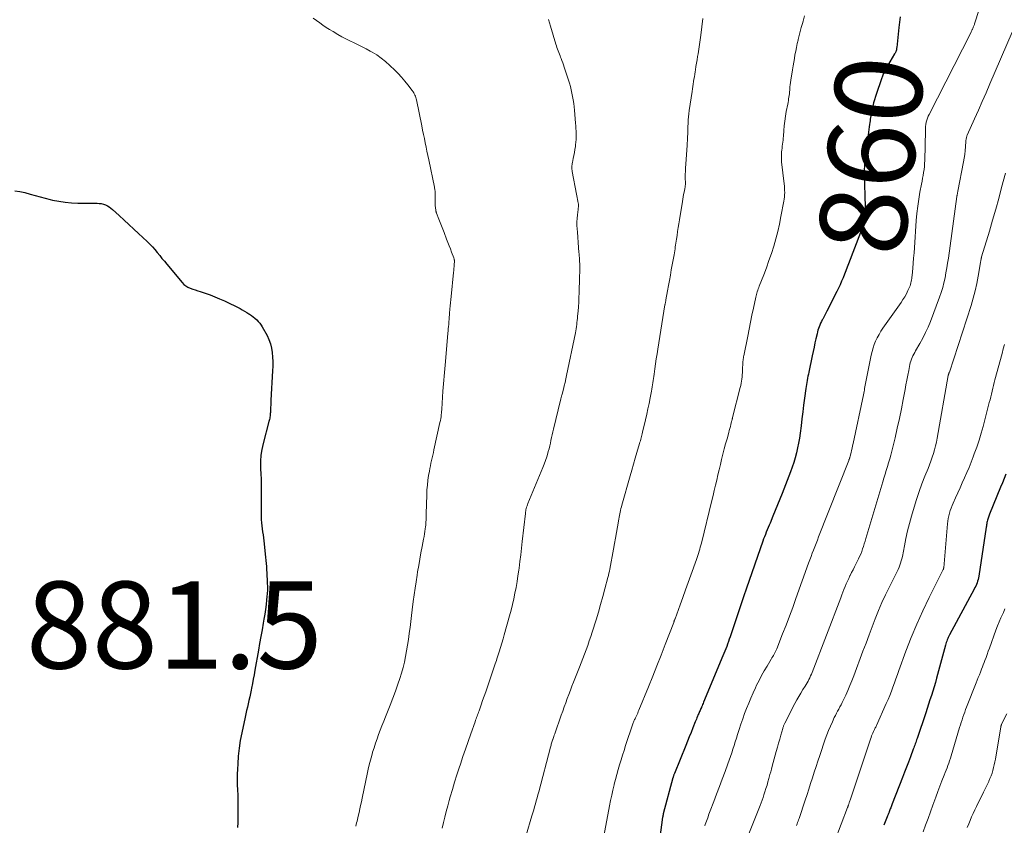
# Model space of a CAD drawing. Units: feet. Extents: x 1960000 to 1965029, y 580000 to 584606.
# Drawn here: x 1960715 to 1960941, y 580742 to 580927 of the extents above; entities that cross this region are included whole.
import ezdxf
from ezdxf.enums import TextEntityAlignment as Align

# ---------------------------------------------------------------- set-up
doc = ezdxf.new("R2010")
doc.units = ezdxf.units.FT
doc.header["$LTSCALE"] = 100
doc.header["$MEASUREMENT"] = 0
for name, color, linetype, lineweight in [('CONTOUR INDEX', 32, 'Continuous', 25), ('CONTOUR INDEX LABEL', 7, 'Continuous', 15), ('CONTOUR INTERMEDIATE', 40, 'Continuous', 15), ('SPOT ELEVATION', 7, 'Continuous', 15)]:
    doc.layers.add(name, color=color, linetype=linetype, lineweight=lineweight)
doc.styles.add('slant', font='romans.shx', dxfattribs={"oblique": 14.999978})

msp = doc.modelspace()

# ---------------------------------------------------------------- linework, layer by layer
at = {"layer": 'CONTOUR INDEX', "flags": 128}
for points, elevation in [([(1960917.36, 580927.68), (1960917.04, 580925.23), (1960916.56, 580920.61), (1960916.55, 580920.47), (1960916.53, 580920.33), (1960916.5, 580920.19), (1960916.48, 580920.05), (1960916.47, 580920.01), (1960916.44, 580919.89), (1960916.41, 580919.78), (1960916.36, 580919.67), (1960916.31, 580919.56), (1960916.25, 580919.46), (1960916.19, 580919.35), (1960916.13, 580919.25), (1960916.06, 580919.15), (1960914.97, 580917.38), (1960914.4, 580916.37), (1960913.87, 580915.35), (1960913.41, 580914.29), (1960913, 580913.21), (1960911.9, 580910.07), (1960911.66, 580909.35), (1960911.45, 580908.63), (1960911.26, 580907.9), (1960911.08, 580907.17), (1960910.93, 580906.45), (1960910.85, 580906.07), (1960910.77, 580905.69), (1960910.7, 580905.31), (1960910.63, 580904.94), (1960910.57, 580904.56), (1960910.5, 580904.18), (1960910.44, 580903.8), (1960910.38, 580903.42), (1960910.31, 580902.98), (1960910.23, 580902.38), (1960910.14, 580901.77), (1960910.06, 580901.17), (1960909.99, 580900.57), (1960909.2, 580893.99), (1960909.17, 580893.71), (1960909.14, 580893.43), (1960909.13, 580893.15), (1960909.11, 580892.86), (1960909.11, 580892.58), (1960909.1, 580892.3), (1960909.11, 580892.01), (1960909.11, 580891.73), (1960909.33, 580884.03), (1960909.32, 580883.28), (1960909.29, 580882.53), (1960909.2, 580881.78), (1960909.08, 580881.03), (1960908.92, 580880.3), (1960908.73, 580879.56), (1960908.5, 580878.84), (1960908.25, 580878.13), (1960905.52, 580870.97), (1960905.21, 580870.16), (1960904.89, 580869.35), (1960904.57, 580868.54), (1960904.24, 580867.74), (1960903.9, 580866.94), (1960903.54, 580866.14), (1960903.17, 580865.36), (1960902.79, 580864.58), (1960900.53, 580860.09), (1960900.3, 580859.62), (1960900.05, 580859.15), (1960899.81, 580858.69), (1960899.56, 580858.23), (1960899.46, 580858.05), (1960899.26, 580857.67), (1960899.08, 580857.29), (1960898.91, 580856.9), (1960898.75, 580856.51), (1960898.61, 580856.11), (1960898.48, 580855.71), (1960898.37, 580855.3), (1960898.26, 580854.89), (1960898.01, 580853.76), (1960897.79, 580852.78), (1960897.58, 580851.8), (1960897.37, 580850.82), (1960897.16, 580849.83), (1960896.37, 580846.07), (1960896.27, 580845.6), (1960896.18, 580845.13), (1960896.09, 580844.66), (1960896.01, 580844.19), (1960895.93, 580843.72), (1960895.85, 580843.25), (1960895.78, 580842.78), (1960895.71, 580842.3), (1960895.4, 580840.09), (1960895.19, 580838.51), (1960894.98, 580836.93), (1960894.78, 580835.35), (1960894.58, 580833.77), (1960894.37, 580832.07), (1960894.21, 580830.93), (1960894.02, 580829.79), (1960893.79, 580828.66), (1960893.53, 580827.54), (1960893.22, 580826.42), (1960892.9, 580825.32), (1960892.53, 580824.23), (1960892.13, 580823.14), (1960890.25, 580818.22), (1960889.74, 580816.91), (1960889.21, 580815.59), (1960888.68, 580814.28), (1960888.13, 580812.98), (1960887.47, 580811.42), (1960887.25, 580810.9), (1960887.03, 580810.37), (1960886.81, 580809.85), (1960886.6, 580809.33), (1960886.39, 580808.81), (1960886.18, 580808.28), (1960885.99, 580807.75), (1960885.8, 580807.22), (1960882.05, 580796.48), (1960881.35, 580794.43), (1960880.65, 580792.39), (1960879.96, 580790.34), (1960879.28, 580788.28), (1960878.29, 580785.27), (1960878.1, 580784.73), (1960877.91, 580784.18), (1960877.71, 580783.63), (1960877.51, 580783.09), (1960877.29, 580782.55), (1960877.08, 580782.01), (1960876.86, 580781.48), (1960876.64, 580780.94), (1960872.21, 580770.26), (1960872.09, 580769.98), (1960871.97, 580769.71), (1960871.85, 580769.43), (1960871.73, 580769.15), (1960871.7, 580769.07), (1960871.59, 580768.84), (1960871.49, 580768.61), (1960871.39, 580768.38), (1960871.28, 580768.15), (1960871.18, 580767.92), (1960871.08, 580767.69), (1960870.98, 580767.45), (1960870.88, 580767.22), (1960870.81, 580767.03), (1960870.67, 580766.7), (1960870.54, 580766.37), (1960870.41, 580766.04), (1960870.28, 580765.72), (1960869.73, 580764.34), (1960869.33, 580763.33), (1960868.92, 580762.31), (1960868.52, 580761.3), (1960868.1, 580760.29), (1960865.5, 580753.89), (1960865.45, 580753.77), (1960865.4, 580753.64), (1960865.35, 580753.51), (1960865.31, 580753.38), (1960865.27, 580753.25), (1960865.23, 580753.12), (1960865.19, 580752.99), (1960865.15, 580752.86), (1960862.95, 580744.6), (1960862.92, 580744.51), (1960862.9, 580744.42), (1960862.88, 580744.32), (1960862.86, 580744.23), (1960862.84, 580744.14), (1960862.83, 580744.04), (1960862.81, 580743.95), (1960862.8, 580743.85), (1960860.97, 580730.47)], 860), ([(1960713.96, 580887.73), (1960715.15, 580887.56), (1960716.31, 580887.3), (1960717.47, 580886.98), (1960718.62, 580886.64), (1960719.78, 580886.31)], 880), ([(1960719.78, 580886.31), (1960720.94, 580886.01), (1960722.11, 580885.72), (1960722.63, 580885.6), (1960724.07, 580885.32), (1960725.52, 580885.1), (1960726.97, 580884.97), (1960728.44, 580884.91), (1960732.87, 580884.87), (1960733.36, 580884.84), (1960733.84, 580884.77), (1960734.32, 580884.64), (1960734.78, 580884.48), (1960735.23, 580884.26), (1960735.65, 580884.02), (1960736.05, 580883.73), (1960736.43, 580883.41), (1960737.94, 580882.02), (1960739.06, 580880.99), (1960740.18, 580879.95), (1960741.3, 580878.92), (1960742.42, 580877.89), (1960744.39, 580876.08), (1960745.01, 580875.48), (1960745.6, 580874.87), (1960746.17, 580874.22), (1960746.71, 580873.56), (1960747.25, 580872.88), (1960747.78, 580872.21), (1960748.33, 580871.54), (1960748.87, 580870.88), (1960752.4, 580866.64), (1960752.81, 580866.23), (1960753.26, 580865.86), (1960753.75, 580865.57), (1960754.29, 580865.34), (1960754.85, 580865.14), (1960755.42, 580864.95), (1960755.98, 580864.76), (1960756.55, 580864.58), (1960757.69, 580864.21), (1960758.82, 580863.82), (1960759.94, 580863.4), (1960761.03, 580862.93), (1960762.12, 580862.42), (1960765.71, 580860.66), (1960766.24, 580860.39), (1960766.76, 580860.1), (1960767.27, 580859.8), (1960767.77, 580859.48), (1960767.89, 580859.41), (1960768.32, 580859.1), (1960768.74, 580858.79), (1960769.15, 580858.45), (1960769.54, 580858.1), (1960769.91, 580857.73), (1960770.25, 580857.33), (1960770.55, 580856.9), (1960770.82, 580856.46), (1960771.92, 580854.47), (1960772.36, 580853.54), (1960772.72, 580852.58), (1960772.96, 580851.58), (1960773.12, 580850.56), (1960773.19, 580849.52), (1960773.23, 580848.48), (1960773.22, 580847.43), (1960773.19, 580846.39), (1960772.82, 580839.67), (1960772.79, 580839.1), (1960772.77, 580838.54), (1960772.74, 580837.97), (1960772.71, 580837.41), (1960772.69, 580836.82), (1960772.67, 580836.55), (1960772.65, 580836.28), (1960772.62, 580836.02), (1960772.58, 580835.75), (1960772.53, 580835.48), (1960772.47, 580835.22), (1960772.41, 580834.96), (1960772.35, 580834.7), (1960770.99, 580829.68), (1960770.69, 580828.34), (1960770.49, 580826.99), (1960770.42, 580825.63), (1960770.43, 580824.27), (1960770.45, 580823.86), (1960770.51, 580822.69), (1960770.55, 580821.52), (1960770.57, 580820.34), (1960770.57, 580819.17), (1960770.56, 580818), (1960770.56, 580816.82), (1960770.56, 580815.65), (1960770.56, 580814.48), (1960770.56, 580812.89), (1960770.58, 580812.19), (1960770.62, 580811.49), (1960770.7, 580810.79), (1960770.79, 580810.09), (1960770.9, 580809.39), (1960771, 580808.7), (1960771.09, 580808), (1960771.18, 580807.3), (1960771.6, 580803.56), (1960771.67, 580802.84), (1960771.73, 580802.12), (1960771.78, 580801.4), (1960771.81, 580800.68), (1960771.85, 580799.96), (1960771.88, 580799.23), (1960771.92, 580798.51), (1960771.95, 580797.79), (1960771.96, 580797.63), (1960771.99, 580796.83), (1960771.99, 580796.03), (1960771.95, 580795.23), (1960771.89, 580794.43), (1960771.82, 580793.8), (1960771.69, 580792.68), (1960771.55, 580791.57), (1960771.38, 580790.46), (1960771.2, 580789.36), (1960771.04, 580788.45), (1960770.76, 580786.9), (1960770.49, 580785.34), (1960770.21, 580783.78), (1960769.94, 580782.22), (1960769.12, 580777.59), (1960768.94, 580776.57), (1960768.75, 580775.54), (1960768.56, 580774.52), (1960768.36, 580773.5), (1960768.26, 580773.02), (1960768.1, 580772.24), (1960767.94, 580771.46), (1960767.76, 580770.69), (1960767.58, 580769.91), (1960767.39, 580769.13), (1960767.21, 580768.36), (1960767.03, 580767.58), (1960766.86, 580766.8), (1960766.1, 580763.2), (1960765.76, 580761.44), (1960765.49, 580759.67), (1960765.3, 580757.89), (1960765.17, 580756.1), (1960765.11, 580754.91), (1960765.07, 580753.71), (1960765.06, 580752.51), (1960765.08, 580751.31), (1960765.12, 580750.11), (1960765.18, 580748.91), (1960765.21, 580747.71), (1960765.23, 580746.51), (1960765.23, 580745.31), (1960765.22, 580743.75), (1960765.19, 580742.6), (1960765.13, 580741.46)], 880), ([(1960941.63, 580822.64), (1960941.24, 580821.64), (1960940.84, 580820.64), (1960940.43, 580819.64), (1960937.9, 580813.46), (1960937.81, 580813.22), (1960937.72, 580812.99), (1960937.63, 580812.75), (1960937.55, 580812.52), (1960937.48, 580812.28), (1960937.41, 580812.04), (1960937.35, 580811.79), (1960937.3, 580811.55), (1960937.3, 580811.51), (1960937.25, 580811.24), (1960937.2, 580810.97), (1960937.16, 580810.71), (1960937.12, 580810.44), (1960935.4, 580799.22), (1960935.33, 580798.83), (1960935.24, 580798.44), (1960935.13, 580798.05), (1960935.01, 580797.67), (1960934.87, 580797.3), (1960934.72, 580796.93), (1960934.55, 580796.57), (1960934.37, 580796.22), (1960928.71, 580785.72), (1960928.56, 580785.44), (1960928.42, 580785.15), (1960928.3, 580784.86), (1960928.17, 580784.56), (1960928.06, 580784.27), (1960927.96, 580783.97), (1960927.86, 580783.66), (1960927.77, 580783.36), (1960925.72, 580775.78), (1960925.44, 580774.77), (1960925.15, 580773.77), (1960924.84, 580772.76), (1960924.53, 580771.77), (1960924.21, 580770.77), (1960923.89, 580769.78), (1960923.56, 580768.78), (1960923.23, 580767.79), (1960921.25, 580761.91), (1960921.14, 580761.6), (1960921.04, 580761.29), (1960920.93, 580760.98), (1960920.82, 580760.67), (1960920.71, 580760.37), (1960920.6, 580760.06), (1960920.48, 580759.75), (1960920.37, 580759.44), (1960919.7, 580757.7), (1960919.25, 580756.52), (1960918.79, 580755.34), (1960918.34, 580754.17), (1960917.89, 580752.99), (1960915.54, 580746.94), (1960915.45, 580746.71), (1960915.37, 580746.48), (1960915.28, 580746.24), (1960915.19, 580746.01), (1960915.1, 580745.78), (1960915.01, 580745.55), (1960914.93, 580745.32), (1960914.84, 580745.08), (1960914.8, 580745), (1960914.7, 580744.72), (1960914.59, 580744.45), (1960914.48, 580744.17), (1960914.37, 580743.9), (1960913.94, 580742.81), (1960913.62, 580741.99)], 840)]:
    msp.add_lwpolyline(points, dxfattribs=dict(at, elevation=elevation))
at = {"layer": 'CONTOUR INTERMEDIATE', "flags": 128}
for points, elevation in [([(1960940.47, 580944.77), (1960934.45, 580926.06), (1960934.4, 580925.9), (1960934.35, 580925.74), (1960934.29, 580925.59), (1960934.23, 580925.43), (1960934.16, 580925.28), (1960934.1, 580925.13), (1960934.03, 580924.98), (1960933.96, 580924.83), (1960933.92, 580924.76), (1960933.83, 580924.58), (1960933.74, 580924.4), (1960933.65, 580924.22), (1960933.56, 580924.03), (1960924.01, 580905.28), (1960923.81, 580904.84), (1960923.63, 580904.39), (1960923.49, 580903.93), (1960923.37, 580903.46), (1960923.28, 580902.99), (1960923.21, 580902.51), (1960923.17, 580902.02), (1960923.15, 580901.54), (1960923, 580894.65), (1960922.97, 580893.97), (1960922.92, 580893.29), (1960922.84, 580892.61), (1960922.74, 580891.94), (1960922.63, 580891.27), (1960922.51, 580890.6), (1960922.39, 580889.93), (1960922.26, 580889.26), (1960921.9, 580887.38), (1960921.62, 580885.77), (1960921.38, 580884.16), (1960921.2, 580882.54), (1960921.05, 580880.91), (1960920.62, 580874.63), (1960920.54, 580873.45), (1960920.45, 580872.27), (1960920.35, 580871.1), (1960920.25, 580869.92), (1960920.11, 580868.26), (1960920.07, 580867.92), (1960920.03, 580867.58), (1960919.98, 580867.24), (1960919.91, 580866.9), (1960919.84, 580866.57), (1960919.74, 580866.24), (1960919.63, 580865.92), (1960919.5, 580865.6), (1960919.13, 580864.8), (1960918.78, 580864.09), (1960918.41, 580863.4), (1960918.01, 580862.74), (1960917.57, 580862.08), (1960913.4, 580856.17), (1960912.94, 580855.46), (1960912.5, 580854.74), (1960912.1, 580853.99), (1960911.73, 580853.22), (1960911.41, 580852.43), (1960911.13, 580851.63), (1960910.9, 580850.82), (1960910.71, 580849.99), (1960909.48, 580843.81), (1960909.41, 580843.44), (1960909.34, 580843.07), (1960909.27, 580842.71), (1960909.2, 580842.34), (1960909.13, 580841.97), (1960909.06, 580841.61), (1960908.98, 580841.24), (1960908.9, 580840.87), (1960906.55, 580829.66), (1960906.44, 580829.14), (1960906.32, 580828.62), (1960906.2, 580828.1), (1960906.07, 580827.58), (1960905.88, 580826.79), (1960905.85, 580826.66), (1960905.81, 580826.54), (1960905.78, 580826.41), (1960905.74, 580826.29), (1960905.69, 580826.16), (1960905.65, 580826.04), (1960905.6, 580825.92), (1960905.56, 580825.8), (1960898.63, 580808.23), (1960898.34, 580807.48), (1960898.04, 580806.72), (1960897.75, 580805.97), (1960897.45, 580805.22), (1960897.16, 580804.46), (1960896.88, 580803.71), (1960896.6, 580802.95), (1960896.32, 580802.19), (1960893.42, 580794.1), (1960892.67, 580792.05), (1960891.92, 580790.01), (1960891.14, 580787.98), (1960890.35, 580785.95), (1960889.01, 580782.54), (1960888.87, 580782.23), (1960888.74, 580781.92), (1960888.58, 580781.61), (1960888.42, 580781.32), (1960888.25, 580781.02), (1960888.08, 580780.73), (1960887.91, 580780.44), (1960887.74, 580780.14), (1960886.78, 580778.57), (1960886.14, 580777.48), (1960885.52, 580776.39), (1960884.94, 580775.27), (1960884.39, 580774.14), (1960884.12, 580773.55), (1960883.58, 580772.39), (1960883.06, 580771.21), (1960882.56, 580770.03), (1960882.08, 580768.84), (1960881.62, 580767.64), (1960881.18, 580766.43), (1960880.76, 580765.21), (1960880.36, 580763.99), (1960880, 580762.86), (1960879.74, 580762.02), (1960879.47, 580761.17), (1960879.21, 580760.33), (1960878.95, 580759.48), (1960878.68, 580758.64), (1960878.4, 580757.8), (1960878.11, 580756.96), (1960877.8, 580756.13), (1960877.13, 580754.33), (1960876.48, 580752.61), (1960875.83, 580750.88), (1960875.18, 580749.16), (1960874.53, 580747.43), (1960873.72, 580745.28), (1960873.43, 580744.51), (1960873.15, 580743.74), (1960872.87, 580742.97), (1960872.59, 580742.2), (1960872.46, 580741.83)], 856), ([(1960782.51, 580927.37), (1960783.26, 580926.84), (1960784.01, 580926.31), (1960784.76, 580925.78), (1960785.52, 580925.26), (1960786.29, 580924.76), (1960787.07, 580924.28), (1960788.2, 580923.61), (1960789.1, 580923.09), (1960790.02, 580922.6), (1960790.95, 580922.14), (1960791.9, 580921.7), (1960792.84, 580921.27), (1960793.78, 580920.81), (1960794.7, 580920.33), (1960795.62, 580919.83), (1960796.04, 580919.59), (1960797.12, 580918.92), (1960798.17, 580918.19), (1960799.16, 580917.39), (1960800.12, 580916.54), (1960801.26, 580915.43), (1960802.06, 580914.63), (1960802.83, 580913.8), (1960803.56, 580912.94), (1960804.27, 580912.06), (1960805.29, 580910.73), (1960805.46, 580910.49), (1960805.62, 580910.24), (1960805.75, 580909.98), (1960805.88, 580909.72), (1960805.99, 580909.44), (1960806.09, 580909.16), (1960806.17, 580908.88), (1960806.23, 580908.59), (1960807.46, 580902.62), (1960807.66, 580901.65), (1960807.86, 580900.68), (1960808.06, 580899.71), (1960808.26, 580898.74), (1960808.46, 580897.77), (1960808.66, 580896.81), (1960808.86, 580895.84), (1960809.07, 580894.87), (1960810.38, 580888.55), (1960810.42, 580888.33), (1960810.46, 580888.12), (1960810.49, 580887.9), (1960810.51, 580887.68), (1960810.53, 580887.46), (1960810.54, 580887.24), (1960810.55, 580887.03), (1960810.55, 580886.81), (1960810.53, 580885.54), (1960810.53, 580885.12), (1960810.54, 580884.71), (1960810.57, 580884.3), (1960810.61, 580883.88), (1960810.69, 580883.22), (1960810.7, 580883.14), (1960810.71, 580883.06), (1960810.73, 580882.98), (1960810.75, 580882.91), (1960810.78, 580882.83), (1960810.8, 580882.75), (1960810.83, 580882.68), (1960810.86, 580882.6), (1960811.41, 580881.21), (1960811.71, 580880.45), (1960812.01, 580879.67), (1960812.31, 580878.9), (1960812.6, 580878.13), (1960813.18, 580876.62), (1960813.46, 580875.87), (1960813.75, 580875.12), (1960814.03, 580874.37), (1960814.32, 580873.62), (1960814.81, 580872.33), (1960814.85, 580872.23), (1960814.88, 580872.12), (1960814.91, 580872.01), (1960814.93, 580871.9), (1960814.95, 580871.79), (1960814.96, 580871.68), (1960814.96, 580871.57), (1960814.96, 580871.46), (1960814.92, 580870.77), (1960814.9, 580870.31), (1960814.86, 580869.85), (1960814.83, 580869.39), (1960814.78, 580868.94), (1960814.22, 580863.44), (1960814.15, 580862.72), (1960814.08, 580862), (1960814.01, 580861.27), (1960813.94, 580860.55), (1960813.86, 580859.63), (1960813.84, 580859.37), (1960813.81, 580859.1), (1960813.79, 580858.84), (1960813.77, 580858.58), (1960813.75, 580858.32), (1960813.72, 580858.06), (1960813.7, 580857.79), (1960813.68, 580857.53), (1960813.64, 580857.05), (1960813.6, 580856.55), (1960813.56, 580856.05), (1960813.52, 580855.55), (1960813.47, 580855.05), (1960812.91, 580848.52), (1960812.84, 580847.67), (1960812.76, 580846.81), (1960812.68, 580845.96), (1960812.59, 580845.11), (1960812.51, 580844.26), (1960812.43, 580843.41), (1960812.37, 580842.56), (1960812.31, 580841.71), (1960812.07, 580837.58), (1960812.05, 580837.36), (1960812.03, 580837.14), (1960812.01, 580836.93), (1960811.99, 580836.71), (1960811.94, 580836.27), (1960811.88, 580835.83), (1960811.81, 580835.4), (1960811.73, 580834.96), (1960811.64, 580834.53), (1960810.25, 580828.21), (1960810.12, 580827.6), (1960809.98, 580826.99), (1960809.84, 580826.39), (1960809.7, 580825.78), (1960809.56, 580825.17), (1960809.43, 580824.56), (1960809.32, 580823.95), (1960809.21, 580823.33), (1960809.04, 580822.36), (1960808.88, 580821.25), (1960808.75, 580820.14), (1960808.66, 580819.03), (1960808.61, 580817.91), (1960808.47, 580813.53), (1960808.46, 580813.16), (1960808.46, 580812.79), (1960808.45, 580812.42), (1960808.44, 580812.05), (1960808.43, 580811.68), (1960808.41, 580811.32), (1960808.37, 580810.95), (1960808.33, 580810.58), (1960808.27, 580810.11), (1960808.18, 580809.5), (1960808.08, 580808.9), (1960807.98, 580808.3), (1960807.87, 580807.7), (1960807.54, 580806), (1960807.27, 580804.55), (1960807, 580803.1), (1960806.75, 580801.65), (1960806.5, 580800.2), (1960806.37, 580799.44), (1960806.14, 580797.94), (1960805.91, 580796.43), (1960805.7, 580794.93), (1960805.5, 580793.42), (1960805.26, 580791.5), (1960805.09, 580790.15), (1960804.92, 580788.79), (1960804.76, 580787.44), (1960804.59, 580786.09), (1960804.58, 580786.01), (1960804.4, 580784.7), (1960804.21, 580783.39), (1960803.99, 580782.09), (1960803.76, 580780.78), (1960803.48, 580779.49), (1960803.17, 580778.21), (1960802.8, 580776.94), (1960802.4, 580775.68), (1960801.96, 580774.39), (1960801.4, 580772.79), (1960800.82, 580771.19), (1960800.21, 580769.61), (1960799.58, 580768.03), (1960799.11, 580766.87), (1960798.71, 580765.87), (1960798.31, 580764.87), (1960797.93, 580763.87), (1960797.55, 580762.86), (1960797.19, 580761.85), (1960796.83, 580760.84), (1960796.5, 580759.81), (1960796.17, 580758.79), (1960796.13, 580758.63), (1960795.8, 580757.51), (1960795.5, 580756.4), (1960795.23, 580755.27), (1960794.98, 580754.14), (1960793.76, 580748.19), (1960793.59, 580747.38), (1960793.41, 580746.56), (1960793.23, 580745.75), (1960793.05, 580744.94), (1960792.85, 580744.08), (1960792.77, 580743.69), (1960792.68, 580743.31), (1960792.59, 580742.93), (1960792.5, 580742.54), (1960792.41, 580742.16), (1960792.32, 580741.78)], 876), ([(1960836.58, 580927.1), (1960836.81, 580926.31), (1960837.04, 580925.51), (1960838.28, 580921.38), (1960838.4, 580921), (1960838.52, 580920.62), (1960838.65, 580920.25), (1960838.79, 580919.87), (1960838.93, 580919.5), (1960839.07, 580919.13), (1960839.22, 580918.76), (1960839.36, 580918.39), (1960839.46, 580918.14), (1960839.66, 580917.64), (1960839.84, 580917.14), (1960840.02, 580916.64), (1960840.19, 580916.14), (1960841.36, 580912.46), (1960841.59, 580911.7), (1960841.79, 580910.93), (1960841.97, 580910.16), (1960842.12, 580909.38), (1960842.25, 580908.59), (1960842.37, 580907.8), (1960842.46, 580907.01), (1960842.54, 580906.22), (1960842.8, 580903.28), (1960842.85, 580902.65), (1960842.89, 580902.03), (1960842.91, 580901.4), (1960842.93, 580900.78), (1960842.92, 580900.15), (1960842.9, 580899.53), (1960842.85, 580898.91), (1960842.79, 580898.28), (1960842.75, 580897.9), (1960842.65, 580897.2), (1960842.54, 580896.5), (1960842.42, 580895.81), (1960842.27, 580895.12), (1960842.08, 580894.26), (1960842.03, 580894), (1960841.99, 580893.73), (1960841.97, 580893.47), (1960841.95, 580893.2), (1960841.95, 580892.94), (1960841.96, 580892.67), (1960841.99, 580892.41), (1960842.03, 580892.14), (1960843.02, 580886.97), (1960843.1, 580886.57), (1960843.17, 580886.16), (1960843.25, 580885.76), (1960843.32, 580885.35), (1960843.4, 580884.9), (1960843.43, 580884.72), (1960843.45, 580884.54), (1960843.45, 580884.35), (1960843.45, 580884.17), (1960843.44, 580883.98), (1960843.42, 580883.8), (1960843.4, 580883.61), (1960843.38, 580883.43), (1960843.23, 580882.19), (1960843.15, 580881.39), (1960843.11, 580880.58), (1960843.11, 580879.78), (1960843.15, 580878.97), (1960843.2, 580878.23), (1960843.29, 580877.06), (1960843.38, 580875.88), (1960843.48, 580874.71), (1960843.57, 580873.53), (1960843.6, 580873.23), (1960843.68, 580871.9), (1960843.74, 580870.57), (1960843.75, 580869.24), (1960843.73, 580867.91), (1960843.62, 580864.25), (1960843.58, 580863.2), (1960843.53, 580862.15), (1960843.46, 580861.1), (1960843.37, 580860.06), (1960843.27, 580858.93), (1960843.23, 580858.45), (1960843.18, 580857.96), (1960843.12, 580857.48), (1960843.06, 580857), (1960842.99, 580856.52), (1960842.92, 580856.04), (1960842.84, 580855.56), (1960842.74, 580855.08), (1960840.73, 580845.28), (1960840.56, 580844.51), (1960840.39, 580843.73), (1960840.2, 580842.96), (1960840, 580842.19), (1960839.68, 580840.98), (1960839.64, 580840.82), (1960839.59, 580840.65), (1960839.55, 580840.49), (1960839.5, 580840.32), (1960839.46, 580840.16), (1960839.41, 580840), (1960839.37, 580839.83), (1960839.33, 580839.67), (1960837.7, 580832.97), (1960837.54, 580832.33), (1960837.4, 580831.69), (1960837.26, 580831.05), (1960837.14, 580830.4), (1960837, 580829.76), (1960836.86, 580829.12), (1960836.7, 580828.48), (1960836.53, 580827.85), (1960836.41, 580827.43), (1960836.16, 580826.6), (1960835.88, 580825.77), (1960835.58, 580824.95), (1960835.26, 580824.14), (1960831.85, 580815.89), (1960831.74, 580815.61), (1960831.64, 580815.34), (1960831.55, 580815.06), (1960831.47, 580814.77), (1960831.4, 580814.48), (1960831.34, 580814.2), (1960831.29, 580813.9), (1960831.26, 580813.61), (1960830.54, 580807.2), (1960830.37, 580805.65), (1960830.19, 580804.11), (1960830, 580802.57), (1960829.8, 580801.03), (1960829.75, 580800.6), (1960829.56, 580799.28), (1960829.36, 580797.95), (1960829.12, 580796.63), (1960828.87, 580795.32), (1960828.59, 580794.01), (1960828.29, 580792.7), (1960827.97, 580791.4), (1960827.62, 580790.11), (1960826.41, 580785.77), (1960826.13, 580784.78), (1960825.84, 580783.79), (1960825.54, 580782.8), (1960825.23, 580781.82), (1960824.86, 580780.66), (1960824.73, 580780.26), (1960824.6, 580779.86), (1960824.47, 580779.45), (1960824.33, 580779.05), (1960822.48, 580773.6), (1960822.14, 580772.61), (1960821.79, 580771.62), (1960821.44, 580770.63), (1960821.09, 580769.64), (1960820.61, 580768.29), (1960820.5, 580767.98), (1960820.39, 580767.66), (1960820.27, 580767.35), (1960820.16, 580767.04), (1960820.04, 580766.73), (1960819.93, 580766.41), (1960819.82, 580766.1), (1960819.71, 580765.78), (1960818.72, 580762.96), (1960818.11, 580761.24), (1960817.52, 580759.51), (1960816.93, 580757.78), (1960816.35, 580756.04), (1960816.07, 580755.21), (1960815.53, 580753.55), (1960815.01, 580751.88), (1960814.51, 580750.21), (1960814.02, 580748.53), (1960813.78, 580747.7), (1960813.43, 580746.43), (1960813.09, 580745.16), (1960812.77, 580743.89), (1960812.46, 580742.62), (1960812.15, 580741.34)], 872), ([(1960872.06, 580927.31), (1960871.58, 580923.45), (1960871.44, 580922.37), (1960871.28, 580921.3), (1960871.11, 580920.23), (1960870.93, 580919.16), (1960870.82, 580918.56), (1960870.69, 580917.79), (1960870.55, 580917.02), (1960870.43, 580916.24), (1960870.31, 580915.47), (1960870.25, 580915.04), (1960870.16, 580914.48), (1960870.08, 580913.92), (1960869.99, 580913.36), (1960869.91, 580912.8), (1960869.83, 580912.24), (1960869.74, 580911.68), (1960869.66, 580911.12), (1960869.58, 580910.56), (1960868.91, 580906.13), (1960868.82, 580905.43), (1960868.74, 580904.74), (1960868.68, 580904.04), (1960868.64, 580903.34), (1960868.6, 580902.34), (1960868.59, 580902.14), (1960868.58, 580901.94), (1960868.58, 580901.73), (1960868.58, 580901.53), (1960868.58, 580901.33), (1960868.58, 580901.12), (1960868.57, 580900.92), (1960868.56, 580900.72), (1960868.53, 580900.16), (1960868.5, 580899.68), (1960868.47, 580899.2), (1960868.44, 580898.71), (1960868.41, 580898.23), (1960868.09, 580893.81), (1960868.04, 580893.03), (1960868.01, 580892.25), (1960868, 580891.47), (1960868, 580890.69), (1960868.02, 580889.45), (1960868.01, 580889.29), (1960868.01, 580889.13), (1960868, 580888.97), (1960867.98, 580888.81), (1960867.96, 580888.65), (1960867.94, 580888.48), (1960867.91, 580888.32), (1960867.88, 580888.17), (1960867.72, 580887.42), (1960867.62, 580886.89), (1960867.51, 580886.36), (1960867.42, 580885.83), (1960867.33, 580885.29), (1960866.63, 580881.03), (1960866.49, 580880.15), (1960866.36, 580879.26), (1960866.23, 580878.38), (1960866.1, 580877.49), (1960865.97, 580876.62), (1960865.91, 580876.17), (1960865.85, 580875.72), (1960865.78, 580875.27), (1960865.71, 580874.82), (1960865.64, 580874.37), (1960865.57, 580873.93), (1960865.49, 580873.48), (1960865.41, 580873.03), (1960864.79, 580869.54), (1960864.57, 580868.35), (1960864.36, 580867.15), (1960864.14, 580865.96), (1960863.93, 580864.76), (1960863.56, 580862.69), (1960863.53, 580862.53), (1960863.5, 580862.37), (1960863.47, 580862.21), (1960863.43, 580862.05), (1960863.37, 580861.76), (1960863.37, 580861.74), (1960863.37, 580861.72), (1960863.36, 580861.7), (1960863.36, 580861.68), (1960863.34, 580861.61), (1960863.33, 580861.59), (1960863.33, 580861.57), (1960863.32, 580861.55), (1960863.32, 580861.53), (1960861.68, 580851.36), (1960861.5, 580850.24), (1960861.33, 580849.11), (1960861.16, 580847.99), (1960861, 580846.86), (1960860.81, 580845.57), (1960860.75, 580845.09), (1960860.68, 580844.6), (1960860.6, 580844.12), (1960860.53, 580843.63), (1960860.46, 580843.15), (1960860.38, 580842.66), (1960860.3, 580842.18), (1960860.21, 580841.7), (1960859.92, 580840.15), (1960859.67, 580838.9), (1960859.41, 580837.64), (1960859.14, 580836.4), (1960858.85, 580835.15), (1960858.18, 580832.27), (1960858.1, 580831.94), (1960858.02, 580831.61), (1960857.93, 580831.29), (1960857.85, 580830.96), (1960857.76, 580830.64), (1960857.67, 580830.31), (1960857.58, 580829.99), (1960857.48, 580829.66), (1960856.89, 580827.62), (1960856.5, 580826.28), (1960856.11, 580824.94), (1960855.73, 580823.59), (1960855.34, 580822.25), (1960853.41, 580815.5), (1960853.31, 580815.11), (1960853.2, 580814.72), (1960853.11, 580814.32), (1960853.02, 580813.93), (1960852.93, 580813.53), (1960852.86, 580813.13), (1960852.78, 580812.73), (1960852.72, 580812.33), (1960852.43, 580810.55), (1960852.22, 580809.25), (1960852, 580807.96), (1960851.76, 580806.68), (1960851.52, 580805.39), (1960850.64, 580800.84), (1960850.55, 580800.36), (1960850.44, 580799.87), (1960850.33, 580799.39), (1960850.21, 580798.91), (1960849.53, 580796.29), (1960849.05, 580794.51), (1960848.55, 580792.73), (1960848.03, 580790.96), (1960847.49, 580789.19), (1960846.6, 580786.37), (1960846.27, 580785.34), (1960845.93, 580784.32), (1960845.58, 580783.31), (1960845.22, 580782.3), (1960844.84, 580781.29), (1960844.46, 580780.28), (1960844.07, 580779.28), (1960843.68, 580778.28), (1960842.34, 580774.9), (1960841.97, 580773.95), (1960841.6, 580773), (1960841.24, 580772.05), (1960840.89, 580771.1), (1960840.54, 580770.14), (1960840.19, 580769.19), (1960839.85, 580768.23), (1960839.51, 580767.27), (1960838.01, 580762.96), (1960837.91, 580762.69), (1960837.82, 580762.42), (1960837.72, 580762.15), (1960837.62, 580761.88), (1960837.59, 580761.78), (1960837.51, 580761.56), (1960837.43, 580761.33), (1960837.36, 580761.1), (1960837.29, 580760.87), (1960837.22, 580760.64), (1960837.15, 580760.41), (1960837.09, 580760.18), (1960837.03, 580759.95), (1960834.33, 580749.69), (1960834.15, 580748.99), (1960833.96, 580748.3), (1960833.77, 580747.61), (1960833.58, 580746.92), (1960833.39, 580746.24), (1960833.19, 580745.55), (1960832.99, 580744.86), (1960832.78, 580744.18), (1960830.11, 580735.29)], 868), ([(1960895.39, 580927.89), (1960895.05, 580926.7), (1960894.89, 580926.14), (1960894.63, 580925.24), (1960894.39, 580924.33), (1960894.16, 580923.42), (1960893.94, 580922.5), (1960893.91, 580922.36), (1960893.72, 580921.52), (1960893.54, 580920.66), (1960893.37, 580919.81), (1960893.2, 580918.96), (1960893.05, 580918.1), (1960892.9, 580917.25), (1960892.76, 580916.39), (1960892.62, 580915.53), (1960892.25, 580913.13), (1960892.17, 580912.62), (1960892.11, 580912.1), (1960892.05, 580911.58), (1960892.01, 580911.06), (1960891.99, 580910.82), (1960891.95, 580910.42), (1960891.91, 580910.02), (1960891.86, 580909.63), (1960891.8, 580909.23), (1960891.74, 580908.83), (1960891.67, 580908.43), (1960891.6, 580908.04), (1960891.53, 580907.64), (1960891.2, 580905.92), (1960891.02, 580904.83), (1960890.86, 580903.74), (1960890.74, 580902.64), (1960890.65, 580901.54), (1960890.56, 580900.24), (1960890.52, 580899.79), (1960890.48, 580899.34), (1960890.42, 580898.89), (1960890.36, 580898.44), (1960890.29, 580897.99), (1960890.23, 580897.54), (1960890.18, 580897.09), (1960890.13, 580896.64), (1960890.12, 580896.49), (1960890.08, 580895.96), (1960890.07, 580895.44), (1960890.09, 580894.91), (1960890.13, 580894.38), (1960890.71, 580889.3), (1960890.76, 580888.8), (1960890.8, 580888.31), (1960890.82, 580887.81), (1960890.83, 580887.31), (1960890.82, 580886.82), (1960890.79, 580886.32), (1960890.74, 580885.83), (1960890.66, 580885.34), (1960889.98, 580881.8), (1960889.63, 580880.09), (1960889.24, 580878.38), (1960888.79, 580876.69), (1960888.31, 580875.01), (1960888.3, 580874.99), (1960887.78, 580873.34), (1960887.22, 580871.69), (1960886.63, 580870.05), (1960886.01, 580868.43), (1960884.98, 580865.82), (1960884.86, 580865.5), (1960884.74, 580865.19), (1960884.63, 580864.87), (1960884.52, 580864.55), (1960884.42, 580864.23), (1960884.33, 580863.91), (1960884.25, 580863.59), (1960884.17, 580863.26), (1960883.65, 580860.73), (1960883.32, 580859.13), (1960882.99, 580857.54), (1960882.67, 580855.95), (1960882.35, 580854.35), (1960881.44, 580849.84), (1960881.4, 580849.67), (1960881.37, 580849.49), (1960881.34, 580849.31), (1960881.31, 580849.13), (1960881.28, 580848.95), (1960881.26, 580848.77), (1960881.24, 580848.59), (1960881.23, 580848.41), (1960881.15, 580846.48), (1960881.12, 580845.98), (1960881.08, 580845.48), (1960881.04, 580844.99), (1960880.99, 580844.49), (1960880.92, 580844), (1960880.84, 580843.51), (1960880.74, 580843.02), (1960880.63, 580842.54), (1960878.88, 580835.67), (1960878.85, 580835.56), (1960878.82, 580835.44), (1960878.8, 580835.33), (1960878.77, 580835.21), (1960878.74, 580835.1), (1960878.71, 580834.98), (1960878.68, 580834.86), (1960878.65, 580834.75), (1960878.47, 580834.06), (1960878.35, 580833.6), (1960878.23, 580833.14), (1960878.11, 580832.69), (1960877.99, 580832.23), (1960877.59, 580830.78), (1960877.27, 580829.6), (1960876.96, 580828.42), (1960876.65, 580827.23), (1960876.35, 580826.04), (1960876.34, 580826.01), (1960876.05, 580824.83), (1960875.76, 580823.65), (1960875.48, 580822.47), (1960875.21, 580821.29), (1960874.94, 580820.1), (1960874.66, 580818.92), (1960874.38, 580817.74), (1960874.09, 580816.56), (1960871.7, 580806.81), (1960871.58, 580806.33), (1960871.45, 580805.86), (1960871.32, 580805.39), (1960871.18, 580804.92), (1960871.04, 580804.45), (1960870.89, 580803.99), (1960870.73, 580803.53), (1960870.57, 580803.06), (1960869.29, 580799.46), (1960868.68, 580797.75), (1960868.06, 580796.04), (1960867.44, 580794.34), (1960866.82, 580792.63), (1960865.64, 580789.43), (1960865.6, 580789.33), (1960865.56, 580789.22), (1960865.52, 580789.12), (1960865.48, 580789.01), (1960865.45, 580788.91), (1960865.41, 580788.81), (1960865.37, 580788.7), (1960865.33, 580788.6), (1960863.39, 580783.54), (1960862.44, 580781.1), (1960861.48, 580778.65), (1960860.51, 580776.21), (1960859.53, 580773.78), (1960857.35, 580768.42), (1960857.21, 580768.09), (1960857.06, 580767.76), (1960856.92, 580767.44), (1960856.76, 580767.12), (1960856.63, 580766.85), (1960856.54, 580766.66), (1960856.45, 580766.47), (1960856.36, 580766.28), (1960856.27, 580766.09), (1960856.19, 580765.9), (1960856.11, 580765.7), (1960856.03, 580765.5), (1960855.96, 580765.31), (1960854.28, 580760.3), (1960853.92, 580759.2), (1960853.57, 580758.1), (1960853.23, 580756.99), (1960852.89, 580755.88), (1960852.58, 580754.77), (1960852.27, 580753.65), (1960851.97, 580752.53), (1960851.68, 580751.4), (1960851.65, 580751.27), (1960851.37, 580750.07), (1960851.09, 580748.88), (1960850.85, 580747.67), (1960850.61, 580746.47), (1960849.09, 580738.24)], 864), ([(1960943.1, 580924.19), (1960937.98, 580912.27), (1960937.1, 580910.25), (1960936.22, 580908.24), (1960935.33, 580906.23), (1960934.44, 580904.22), (1960932.78, 580900.53), (1960932.71, 580900.37), (1960932.65, 580900.2), (1960932.6, 580900.03), (1960932.56, 580899.86), (1960932.53, 580899.69), (1960932.5, 580899.51), (1960932.48, 580899.34), (1960932.46, 580899.16), (1960932.36, 580897.8), (1960932.28, 580896.95), (1960932.18, 580896.09), (1960932.05, 580895.25), (1960931.91, 580894.4), (1960930.62, 580887.61), (1960930.59, 580887.46), (1960930.56, 580887.32), (1960930.53, 580887.18), (1960930.5, 580887.04), (1960930.47, 580886.88), (1960930.45, 580886.82), (1960930.44, 580886.76), (1960930.43, 580886.7), (1960930.42, 580886.64), (1960930.41, 580886.58), (1960930.4, 580886.53), (1960930.39, 580886.47), (1960930.38, 580886.41), (1960928.43, 580872.28), (1960928.27, 580871.14), (1960928.09, 580870), (1960927.88, 580868.86), (1960927.67, 580867.73), (1960927.42, 580866.61), (1960927.13, 580865.5), (1960926.79, 580864.4), (1960926.41, 580863.31), (1960924.3, 580857.71), (1960923.77, 580856.41), (1960923.2, 580855.14), (1960922.57, 580853.89), (1960921.89, 580852.66), (1960920.91, 580851), (1960920.7, 580850.62), (1960920.49, 580850.23), (1960920.3, 580849.84), (1960920.11, 580849.45), (1960919.95, 580849.04), (1960919.81, 580848.63), (1960919.69, 580848.22), (1960919.59, 580847.79), (1960919.32, 580846.45), (1960919.1, 580845.35), (1960918.89, 580844.25), (1960918.68, 580843.15), (1960918.48, 580842.05), (1960918.07, 580839.82), (1960917.64, 580837.61), (1960917.19, 580835.4), (1960916.7, 580833.2), (1960916.19, 580831.01), (1960915.43, 580827.91), (1960915.21, 580827.02), (1960914.97, 580826.13), (1960914.71, 580825.25), (1960914.44, 580824.37), (1960914.17, 580823.49), (1960913.9, 580822.62), (1960913.63, 580821.74), (1960913.37, 580820.86), (1960909.48, 580807.85), (1960909.3, 580807.26), (1960909.12, 580806.66), (1960908.93, 580806.06), (1960908.73, 580805.47), (1960908.53, 580804.88), (1960908.3, 580804.3), (1960908.05, 580803.72), (1960907.79, 580803.16), (1960907.2, 580801.98), (1960906.87, 580801.33), (1960906.54, 580800.67), (1960906.21, 580800.02), (1960905.88, 580799.37), (1960905.83, 580799.28), (1960905.53, 580798.67), (1960905.24, 580798.05), (1960904.96, 580797.43), (1960904.7, 580796.8), (1960904.45, 580796.17), (1960904.2, 580795.53), (1960903.95, 580794.9), (1960903.71, 580794.26), (1960897.12, 580777.1), (1960896.96, 580776.69), (1960896.78, 580776.29), (1960896.6, 580775.89), (1960896.4, 580775.5), (1960896.19, 580775.11), (1960895.97, 580774.73), (1960895.75, 580774.35), (1960895.52, 580773.98), (1960895.01, 580773.16), (1960894.52, 580772.37), (1960894.06, 580771.57), (1960893.61, 580770.77), (1960893.18, 580769.95), (1960890.84, 580765.41), (1960890.77, 580765.27), (1960890.71, 580765.13), (1960890.65, 580764.99), (1960890.59, 580764.85), (1960890.54, 580764.7), (1960890.49, 580764.55), (1960890.44, 580764.4), (1960890.4, 580764.25), (1960889.95, 580762.69), (1960889.69, 580761.76), (1960889.43, 580760.83), (1960889.17, 580759.9), (1960888.91, 580758.96), (1960887.96, 580755.54), (1960887.79, 580754.91), (1960887.62, 580754.29), (1960887.45, 580753.66), (1960887.28, 580753.03), (1960887.2, 580752.73), (1960886.99, 580751.95), (1960886.77, 580751.18), (1960886.53, 580750.41), (1960886.29, 580749.64), (1960886.07, 580748.97), (1960885.87, 580748.36), (1960885.66, 580747.76), (1960885.44, 580747.17), (1960885.21, 580746.57), (1960882.41, 580739.65)], 852), ([(1960941.52, 580891.8), (1960940.66, 580888.52), (1960939.99, 580885.99), (1960939.3, 580883.48), (1960938.59, 580880.97), (1960937.85, 580878.46), (1960936.08, 580872.54), (1960936.06, 580872.49), (1960936.05, 580872.44), (1960936.03, 580872.39), (1960936.01, 580872.33), (1960935.99, 580872.27), (1960935.99, 580872.25), (1960935.98, 580872.23), (1960935.97, 580872.21), (1960935.97, 580872.19), (1960935.94, 580872.1), (1960935.94, 580872.08), (1960935.93, 580872.06), (1960935.93, 580872.04), (1960935.93, 580872.02), (1960935.9, 580871.8), (1960935.89, 580871.67), (1960935.87, 580871.54), (1960935.85, 580871.41), (1960935.83, 580871.28), (1960935.29, 580868.12), (1960934.96, 580866.42), (1960934.59, 580864.74), (1960934.14, 580863.07), (1960933.64, 580861.41), (1960928.68, 580846.09), (1960928.65, 580846.03), (1960928.63, 580845.96), (1960928.6, 580845.9), (1960928.57, 580845.84), (1960928.51, 580845.72), (1960928.47, 580845.64), (1960928.45, 580845.54), (1960928.44, 580845.48), (1960928.43, 580845.43), (1960928.42, 580845.38), (1960928.41, 580845.33), (1960925.84, 580830.91), (1960925.67, 580830.02), (1960925.47, 580829.13), (1960925.24, 580828.26), (1960925, 580827.38), (1960924.73, 580826.52), (1960924.44, 580825.66), (1960924.12, 580824.81), (1960923.79, 580823.96), (1960923.05, 580822.15), (1960922.37, 580820.4), (1960921.72, 580818.63), (1960921.12, 580816.84), (1960920.57, 580815.04), (1960919.97, 580813.02), (1960919.5, 580811.32), (1960919.06, 580809.61), (1960918.67, 580807.89), (1960918.32, 580806.16), (1960917.86, 580803.72), (1960917.75, 580803.21), (1960917.62, 580802.71), (1960917.47, 580802.21), (1960917.29, 580801.72), (1960917.1, 580801.24), (1960916.9, 580800.76), (1960916.68, 580800.29), (1960916.45, 580799.82), (1960914.9, 580796.75), (1960914.02, 580794.96), (1960913.18, 580793.14), (1960912.4, 580791.3), (1960911.65, 580789.44), (1960910.94, 580787.57), (1960910.23, 580785.7), (1960909.52, 580783.83), (1960908.82, 580781.95), (1960906.72, 580776.32), (1960906.28, 580775.19), (1960905.83, 580774.07), (1960905.34, 580772.96), (1960904.84, 580771.86), (1960904.28, 580770.68), (1960904.03, 580770.18), (1960903.78, 580769.68), (1960903.52, 580769.19), (1960903.25, 580768.7), (1960902.98, 580768.21), (1960902.72, 580767.72), (1960902.47, 580767.22), (1960902.23, 580766.72), (1960901.78, 580765.77), (1960901.33, 580764.78), (1960900.91, 580763.78), (1960900.52, 580762.77), (1960900.16, 580761.75), (1960898.89, 580758.03), (1960898.46, 580756.75), (1960898.03, 580755.47), (1960897.61, 580754.18), (1960897.2, 580752.9), (1960896.79, 580751.61), (1960896.38, 580750.32), (1960895.96, 580749.04), (1960895.53, 580747.75), (1960894.13, 580743.54), (1960894.02, 580743.23), (1960893.92, 580742.91), (1960893.81, 580742.6), (1960893.7, 580742.29), (1960893.58, 580741.97)], 848), ([(1960941.34, 580852.42), (1960941.05, 580851.4), (1960940.77, 580850.38), (1960939.13, 580844.32), (1960938.95, 580843.67), (1960938.79, 580843.02), (1960938.63, 580842.36), (1960938.47, 580841.7), (1960938.32, 580841.05), (1960938.16, 580840.39), (1960938, 580839.74), (1960937.83, 580839.08), (1960936.39, 580833.62), (1960935.95, 580832.02), (1960935.47, 580830.43), (1960934.94, 580828.86), (1960934.38, 580827.29), (1960934.12, 580826.59), (1960933.65, 580825.39), (1960933.18, 580824.19), (1960932.68, 580823), (1960932.16, 580821.82), (1960932.14, 580821.77), (1960931.63, 580820.62), (1960931.11, 580819.47), (1960930.59, 580818.32), (1960930.07, 580817.17), (1960929.54, 580816.01), (1960929.3, 580815.44), (1960929.07, 580814.86), (1960928.87, 580814.27), (1960928.7, 580813.67), (1960928.55, 580813.07), (1960928.42, 580812.46), (1960928.33, 580811.85), (1960928.26, 580811.23), (1960927.36, 580801.16), (1960927.36, 580801.11), (1960927.35, 580801.05), (1960927.33, 580800.99), (1960927.32, 580800.94), (1960927.3, 580800.89), (1960927.28, 580800.83), (1960927.26, 580800.78), (1960927.23, 580800.73), (1960924, 580794.3), (1960922.54, 580791.28), (1960921.15, 580788.22), (1960919.88, 580785.11), (1960918.68, 580781.97), (1960917.08, 580777.56), (1960916.73, 580776.6), (1960916.38, 580775.65), (1960916.04, 580774.69), (1960915.69, 580773.73), (1960915.34, 580772.78), (1960914.97, 580771.83), (1960914.58, 580770.89), (1960914.17, 580769.96), (1960911.9, 580764.9), (1960911.82, 580764.72), (1960911.74, 580764.55), (1960911.65, 580764.37), (1960911.56, 580764.2), (1960911.47, 580764.03), (1960911.39, 580763.86), (1960911.3, 580763.68), (1960911.22, 580763.51), (1960911.08, 580763.18), (1960910.93, 580762.84), (1960910.79, 580762.5), (1960910.66, 580762.15), (1960910.54, 580761.8), (1960905.86, 580747.75), (1960905.8, 580747.58), (1960905.74, 580747.41), (1960905.68, 580747.23), (1960905.62, 580747.06), (1960905.58, 580746.93), (1960905.54, 580746.82), (1960905.51, 580746.72), (1960905.47, 580746.61), (1960905.43, 580746.51), (1960905.39, 580746.4), (1960905.35, 580746.3), (1960905.31, 580746.19), (1960905.27, 580746.09), (1960902.32, 580738.39)], 844), ([(1960941.43, 580791.67), (1960941.07, 580790.89), (1960940.93, 580790.59), (1960940.51, 580789.66), (1960940.1, 580788.73), (1960939.73, 580787.78), (1960939.37, 580786.82), (1960937.86, 580782.67), (1960937.6, 580781.95), (1960937.34, 580781.24), (1960937.08, 580780.52), (1960936.81, 580779.81), (1960936.65, 580779.38), (1960936.46, 580778.88), (1960936.27, 580778.38), (1960936.08, 580777.88), (1960935.88, 580777.38), (1960935.79, 580777.16), (1960935.55, 580776.55), (1960935.31, 580775.94), (1960935.07, 580775.33), (1960934.83, 580774.73), (1960932.63, 580769.16), (1960932.4, 580768.58), (1960932.19, 580767.99), (1960931.98, 580767.4), (1960931.77, 580766.81), (1960931.58, 580766.22), (1960931.39, 580765.62), (1960931.2, 580765.03), (1960931.02, 580764.43), (1960929.09, 580757.95), (1960928.91, 580757.39), (1960928.73, 580756.83), (1960928.53, 580756.28), (1960928.33, 580755.73), (1960928.12, 580755.18), (1960927.91, 580754.63), (1960927.69, 580754.08), (1960927.48, 580753.53), (1960926.94, 580752.18), (1960926.47, 580750.95), (1960926, 580749.72), (1960925.55, 580748.48), (1960925.1, 580747.24), (1960924.89, 580746.63), (1960924.33, 580745.08), (1960923.77, 580743.54), (1960923.19, 580742), (1960922.61, 580740.47)], 836), ([(1960941.89, 580767.58), (1960940.67, 580765.18), (1960940.64, 580765.11), (1960940.61, 580765.05), (1960940.58, 580764.98), (1960940.56, 580764.91), (1960940.54, 580764.84), (1960940.52, 580764.77), (1960940.5, 580764.7), (1960940.48, 580764.63), (1960939.24, 580757.18), (1960939.12, 580756.53), (1960938.98, 580755.88), (1960938.83, 580755.23), (1960938.66, 580754.59), (1960938.46, 580753.96), (1960938.24, 580753.34), (1960937.99, 580752.72), (1960937.72, 580752.12), (1960937.7, 580752.07), (1960937.4, 580751.45), (1960937.1, 580750.83), (1960936.8, 580750.21), (1960936.5, 580749.59), (1960934.89, 580746.32), (1960934.51, 580745.52), (1960934.13, 580744.72), (1960933.78, 580743.91), (1960933.43, 580743.1), (1960933.1, 580742.29), (1960932.76, 580741.47)], 832)]:
    msp.add_lwpolyline(points, dxfattribs=dict(at, elevation=elevation))

# ---------------------------------------------------------------- texts
at = {"layer": 'CONTOUR INDEX LABEL', "style": 'slant', "oblique": 15}
msp.add_text('860', height=20, rotation=83.4929, dxfattribs=at).set_placement((1960910.68, 580895.95, 860), align=Align.MIDDLE_CENTER)
at = {"layer": 'SPOT ELEVATION', "style": 'slant', "oblique": 15}
msp.add_text('881.5', height=20, dxfattribs=at).set_placement((1960716.54, 580777.99, 881.48))

doc.saveas('drawing.dxf')
